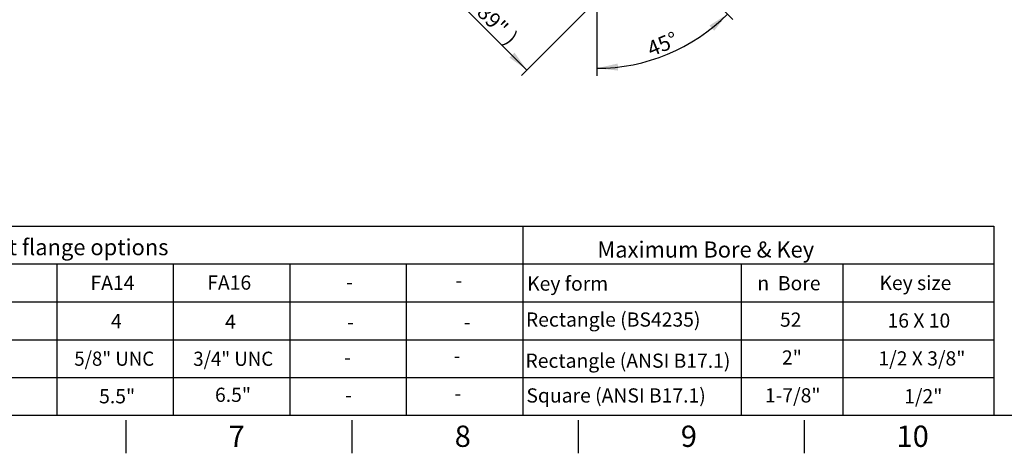
# Paper-space layout 'Sheet1' of a CAD drawing. Units: millimetres. Extents: x 0 to 594, y 0 to 420.
# Drawn here: x 278 to 486, y 7 to 99 of the extents above; entities that cross this region are included whole.
import ezdxf
from ezdxf.enums import TextEntityAlignment as Align

# ---------------------------------------------------------------- set-up
doc = ezdxf.new("R2010")
doc.units = ezdxf.units.MM
doc.layers.add('Default', color=7, linetype='Continuous')
doc.styles.add('GDT', font='txt')
doc.styles.add('SEACAD_Arial', font='arial.ttf')
doc.styles.add('SEACAD_ArialB', font='arialbd.ttf')

# ---------------------------------------------------------------- blocks, each defined once
blk = doc.blocks.new('SEANNOT_GROUP46')
at = {"layer": 'Default', "color": 7, "linetype": 'Continuous', "style": 'SEACAD_ArialB'}
blk.add_text('Key form', height=3, dxfattribs=at).set_placement((384.9, 44.36), align=Align.TOP_LEFT)
blk = doc.blocks.new('SEANNOT_GROUP47')
at = {"layer": 'Default', "color": 7, "linetype": 'Continuous'}
for s, style, p in [(' Bore', 'SEACAD_Arial', (437.04, 44.44)), ('n', 'GDT', (433.62, 44.44))]:
    blk.add_text(s, height=3, dxfattribs=dict(at, style=style)).set_placement(p, align=Align.TOP_LEFT)
blk = doc.blocks.new('SEANNOT_GROUP48')
at = {"layer": 'Default', "color": 7, "linetype": 'Continuous', "style": 'SEACAD_ArialB'}
blk.add_text('Rectangle (BS4235)', height=3, dxfattribs=at).set_placement((384.64, 36.76), align=Align.TOP_LEFT)
blk = doc.blocks.new('SEANNOT_GROUP49')
at = {"layer": 'Default', "color": 7, "linetype": 'Continuous', "style": 'SEACAD_Arial'}
blk.add_text('Key size', height=3, dxfattribs=at).set_placement((459.45, 44.5), align=Align.TOP_LEFT)
blk = doc.blocks.new('SEANNOT_GROUP54')
at = {"layer": 'Default', "color": 7, "linetype": 'Continuous', "style": 'SEACAD_ArialB'}
blk.add_text('Rectangle (ANSI B17.1)', height=3, dxfattribs=at).set_placement((384.55, 28.06), align=Align.TOP_LEFT)
blk = doc.blocks.new('SEANNOT_GROUP55')
at = {"layer": 'Default', "color": 7, "linetype": 'Continuous', "style": 'SEACAD_ArialB'}
blk.add_text('Square (ANSI B17.1)', height=3, dxfattribs=at).set_placement((384.75, 20.72), align=Align.TOP_LEFT)
blk = doc.blocks.new('SEANNOT_GROUP64')
at = {"layer": 'Default', "color": 7, "linetype": 'Continuous', "style": 'SEACAD_Arial'}
blk.add_text('-', height=3, dxfattribs=at).set_placement((346.2, 28.77), align=Align.TOP_LEFT)
blk = doc.blocks.new('SEANNOT_GROUP65')
at = {"layer": 'Default', "color": 7, "linetype": 'Continuous', "style": 'SEACAD_Arial'}
blk.add_text('-', height=3, dxfattribs=at).set_placement((346.4, 20.8), align=Align.TOP_LEFT)
blk = doc.blocks.new('SEANNOT_GROUP66')
at = {"layer": 'Default', "color": 7, "linetype": 'Continuous', "style": 'SEACAD_Arial'}
blk.add_text('-', height=3, dxfattribs=at).set_placement((346.59, 44.67), align=Align.TOP_LEFT)
blk = doc.blocks.new('SEANNOT_GROUP67')
at = {"layer": 'Default', "color": 7, "linetype": 'Continuous', "style": 'SEACAD_Arial'}
blk.add_text('-', height=3, dxfattribs=at).set_placement((346.81, 36.26), align=Align.TOP_LEFT)
blk = doc.blocks.new('SEANNOT_GROUP68')
at = {"layer": 'Default', "color": 7, "linetype": 'Continuous', "style": 'SEACAD_Arial'}
blk.add_text('-', height=3, dxfattribs=at).set_placement((369.35, 29.12), align=Align.TOP_LEFT)
blk = doc.blocks.new('SEANNOT_GROUP69')
at = {"layer": 'Default', "color": 7, "linetype": 'Continuous', "style": 'SEACAD_Arial'}
blk.add_text('-', height=3, dxfattribs=at).set_placement((369.55, 21.15), align=Align.TOP_LEFT)
blk = doc.blocks.new('SEANNOT_GROUP70')
at = {"layer": 'Default', "color": 7, "linetype": 'Continuous', "style": 'SEACAD_Arial'}
blk.add_text('-', height=3, dxfattribs=at).set_placement((369.74, 45.02), align=Align.TOP_LEFT)
blk = doc.blocks.new('SEANNOT_GROUP71')
at = {"layer": 'Default', "color": 7, "linetype": 'Continuous', "style": 'SEACAD_Arial'}
blk.add_text('-', height=3, dxfattribs=at).set_placement((371.49, 36.25), align=Align.TOP_LEFT)
blk = doc.blocks.new('SEANNOT_GROUP76')
at = {"layer": 'Default', "color": 7, "linetype": 'Continuous', "style": 'SEACAD_Arial'}
blk.add_text('4', height=3, dxfattribs=at).set_placement((296.84, 36.42), align=Align.TOP_LEFT)
blk = doc.blocks.new('SEANNOT_GROUP77')
at = {"layer": 'Default', "color": 7, "linetype": 'Continuous', "style": 'SEACAD_Arial', "width": 0.965}
blk.add_text('5/8" UNC', height=3, dxfattribs=at).set_placement((289.08, 28.49), align=Align.TOP_LEFT)
blk = doc.blocks.new('SEANNOT_GROUP78')
at = {"layer": 'Default', "color": 7, "linetype": 'Continuous', "style": 'SEACAD_Arial'}
blk.add_text('5.5"', height=3, dxfattribs=at).set_placement((294.34, 20.55), align=Align.TOP_LEFT)
blk = doc.blocks.new('SEANNOT_GROUP79')
at = {"layer": 'Default', "color": 7, "linetype": 'Continuous', "style": 'SEACAD_Arial'}
blk.add_text('FA14', height=3, dxfattribs=at).set_placement((292.52, 44.53), align=Align.TOP_LEFT)
blk = doc.blocks.new('SEANNOT_GROUP84')
at = {"layer": 'Default', "color": 7, "linetype": 'Continuous', "style": 'SEACAD_Arial'}
blk.add_text('4', height=3, dxfattribs=at).set_placement((320.99, 36.3), align=Align.TOP_LEFT)
blk = doc.blocks.new('SEANNOT_GROUP85')
at = {"layer": 'Default', "color": 7, "linetype": 'Continuous', "style": 'SEACAD_Arial', "width": 0.965}
blk.add_text('3/4" UNC', height=3, dxfattribs=at).set_placement((314.26, 28.47), align=Align.TOP_LEFT)
blk = doc.blocks.new('SEANNOT_GROUP86')
at = {"layer": 'Default', "color": 7, "linetype": 'Continuous', "style": 'SEACAD_Arial'}
blk.add_text('6.5"', height=3, dxfattribs=at).set_placement((318.86, 20.86), align=Align.TOP_LEFT)
blk = doc.blocks.new('SEANNOT_GROUP87')
at = {"layer": 'Default', "color": 7, "linetype": 'Continuous', "style": 'SEACAD_Arial'}
blk.add_text('FA16', height=3, dxfattribs=at).set_placement((317.22, 44.57), align=Align.TOP_LEFT)
blk = doc.blocks.new('SEANNOT_GROUP88')
at = {"layer": 'Default', "color": 7, "linetype": 'Continuous', "style": 'SEACAD_Arial'}
blk.add_text('52', height=3, dxfattribs=at).set_placement((438.4, 36.74), align=Align.TOP_LEFT)
blk = doc.blocks.new('SEANNOT_GROUP89')
at = {"layer": 'Default', "color": 7, "linetype": 'Continuous', "style": 'SEACAD_Arial'}
blk.add_text('16 X 10', height=3, dxfattribs=at).set_placement((461.16, 36.55), align=Align.TOP_LEFT)
blk = doc.blocks.new('SEANNOT_GROUP90')
at = {"layer": 'Default', "color": 7, "linetype": 'Continuous', "style": 'SEACAD_Arial'}
blk.add_text('2"', height=3, dxfattribs=at).set_placement((438.83, 28.74), align=Align.TOP_LEFT)
blk = doc.blocks.new('SEANNOT_GROUP91')
at = {"layer": 'Default', "color": 7, "linetype": 'Continuous', "style": 'SEACAD_Arial'}
blk.add_text('1/2 X 3/8"', height=3, dxfattribs=at).set_placement((459.23, 28.55), align=Align.TOP_LEFT)
blk = doc.blocks.new('SEANNOT_GROUP92')
at = {"layer": 'Default', "color": 7, "linetype": 'Continuous', "style": 'SEACAD_Arial'}
blk.add_text('1-7/8"', height=3, dxfattribs=at).set_placement((435.21, 20.74), align=Align.TOP_LEFT)
blk = doc.blocks.new('SEANNOT_GROUP93')
at = {"layer": 'Default', "color": 7, "linetype": 'Continuous', "style": 'SEACAD_Arial'}
blk.add_text('1/2"', height=3, dxfattribs=at).set_placement((464.68, 20.55), align=Align.TOP_LEFT)
blk = doc.blocks.new('GDimGGroup23')
at = {"layer": 'Default', "linetype": 'Continuous'}
for points in [[(362.75, 109.02), (363.8, 110.08), (360.11, 112.72)], [(381.16, 90.61), (384.86, 87.97), (382.22, 91.67)]]:
    blk.add_hatch(color=7, dxfattribs=at).paths.add_polyline_path(points)
at = {"layer": 'Default', "color": 7, "linetype": 'Continuous'}
for p, q in [((386.14, 138.75), (358.98, 111.59)), ((384.86, 87.97), (360.11, 112.72)), ((410.89, 114), (383.73, 86.84))]:
    blk.add_line(p, q, dxfattribs=at)
for s, style, p in [('n', 'GDT', (367.4, 111.08)), ('(', 'SEACAD_Arial', (371.56, 106.92)), ('175', 'SEACAD_Arial', (376.44, 107.47)), ('6.89"', 'SEACAD_Arial', (373.73, 104.75)), (')', 'SEACAD_Arial', (382.19, 96.29))]:
    blk.add_text(s, height=3.2, rotation=315, dxfattribs=dict(at, style=style)).set_placement(p, align=Align.TOP_LEFT)
blk = doc.blocks.new('GDimGGroup28')
at = {"layer": 'Default', "linetype": 'Continuous'}
for points in [[(424.48, 96.28), (427.33, 99.82), (423.49, 97.39)], [(404.07, 89.35), (399.64, 88.35), (404.16, 87.86)]]:
    blk.add_hatch(color=7, dxfattribs=at).paths.add_polyline_path(points)
at = {"layer": 'Default', "color": 7, "linetype": 'Continuous'}
for p, q in [((410.92, 116.23), (428.46, 98.69)), ((399.64, 105.35), (399.64, 86.75))]:
    blk.add_line(p, q, dxfattribs=at)
blk.add_arc((399.64, 127.5), 39.15, 270, 315, dxfattribs=at)
at = {"layer": 'Default', "color": 7, "linetype": 'Continuous', "style": 'SEACAD_Arial'}
blk.add_text('45°', height=3.2, rotation=22.5, dxfattribs=at).set_placement((409.95, 93.72), align=Align.TOP_LEFT)

psp = doc.layouts.new('Sheet1')

# ---------------------------------------------------------------- linework, layer by layer
at = {"layer": 'Default', "color": 7, "linetype": 'Continuous'}
for p, q in [((227.71, 55), (287.72, 55)), ((287.72, 55), (305.86, 55)), ((305.86, 55), (365.86, 55)), ((365.86, 55), (384, 55)), ((384, 55), (384, 15)), ((384, 55), (444, 55)), ((444, 55), (483.65, 55)), ((483.65, 55), (483.65, 15)), ((227.71, 47), (287.72, 47)), ((285.37, 47), (285.37, 15)), ((287.72, 47), (305.86, 47)), ((305.86, 47), (365.86, 47)), ((310.03, 47), (310.03, 15)), ((334.68, 47), (334.68, 15)), ((359.34, 47), (359.34, 15)), ((365.86, 47), (384, 47)), ((384, 47), (444, 47)), ((384, 47), (384, 15)), ((430.16, 47), (430.16, 15)), ((444, 47), (483.65, 47)), ((451.67, 47), (451.67, 15)), ((227.71, 39), (287.72, 39)), ((285.37, 39), (285.37, 15)), ((287.72, 39), (305.86, 39)), ((305.86, 39), (365.86, 39)), ((310.03, 39), (310.03, 15)), ((334.68, 39), (334.68, 15)), ((359.34, 39), (359.34, 15)), ((365.86, 39), (384, 39)), ((384, 39), (444, 39)), ((384, 39), (384, 15)), ((444, 39), (483.65, 39)), ((227.71, 31), (287.72, 31)), ((287.72, 31), (305.86, 31)), ((305.86, 31), (365.86, 31)), ((365.86, 31), (384, 31)), ((384, 31), (444, 31)), ((444, 31), (483.65, 31)), ((227.71, 23), (287.72, 23)), ((287.72, 23), (305.86, 23)), ((305.86, 23), (365.86, 23)), ((365.86, 23), (384, 23)), ((384, 23), (444, 23)), ((444, 23), (483.65, 23)), ((587, 15), (14, 15)), ((300, 14), (300, 7)), ((347.83, 14), (347.83, 7)), ((395.67, 14), (395.67, 7)), ((443.5, 14), (443.5, 7))]:
    psp.add_line(p, q, dxfattribs=at)

# ---------------------------------------------------------------- block references
at = {"layer": 'Default'}
for name in ['GDimGGroup23', 'GDimGGroup28', 'SEANNOT_GROUP79', 'SEANNOT_GROUP87', 'SEANNOT_GROUP46', 'SEANNOT_GROUP47', 'SEANNOT_GROUP49', 'SEANNOT_GROUP66', 'SEANNOT_GROUP70', 'SEANNOT_GROUP76', 'SEANNOT_GROUP84', 'SEANNOT_GROUP48', 'SEANNOT_GROUP88', 'SEANNOT_GROUP89', 'SEANNOT_GROUP67', 'SEANNOT_GROUP71', 'SEANNOT_GROUP77', 'SEANNOT_GROUP85', 'SEANNOT_GROUP68', 'SEANNOT_GROUP54', 'SEANNOT_GROUP90', 'SEANNOT_GROUP91', 'SEANNOT_GROUP64', 'SEANNOT_GROUP86', 'SEANNOT_GROUP55', 'SEANNOT_GROUP92', 'SEANNOT_GROUP78', 'SEANNOT_GROUP65', 'SEANNOT_GROUP69', 'SEANNOT_GROUP93']:
    psp.add_blockref(name, (0, 0), dxfattribs=at)

# ---------------------------------------------------------------- texts
at = {"layer": 'Default', "color": 7, "linetype": 'Continuous', "style": 'SEACAD_Arial'}
for s, height, p in [('%%uGearbox output flange options', 3.4, (242.94, 52.25)), ('%%uMaximum Bore & Key', 3.4, (399.78, 51.75)), ('7', 4.5, (321.75, 12.85)), ('8', 4.5, (369.58, 12.85)), ('9', 4.5, (417.42, 12.85)), ('10', 4.5, (463.08, 12.85))]:
    psp.add_text(s, height=height, dxfattribs=at).set_placement(p, align=Align.TOP_LEFT)

doc.saveas('drawing.dxf')
